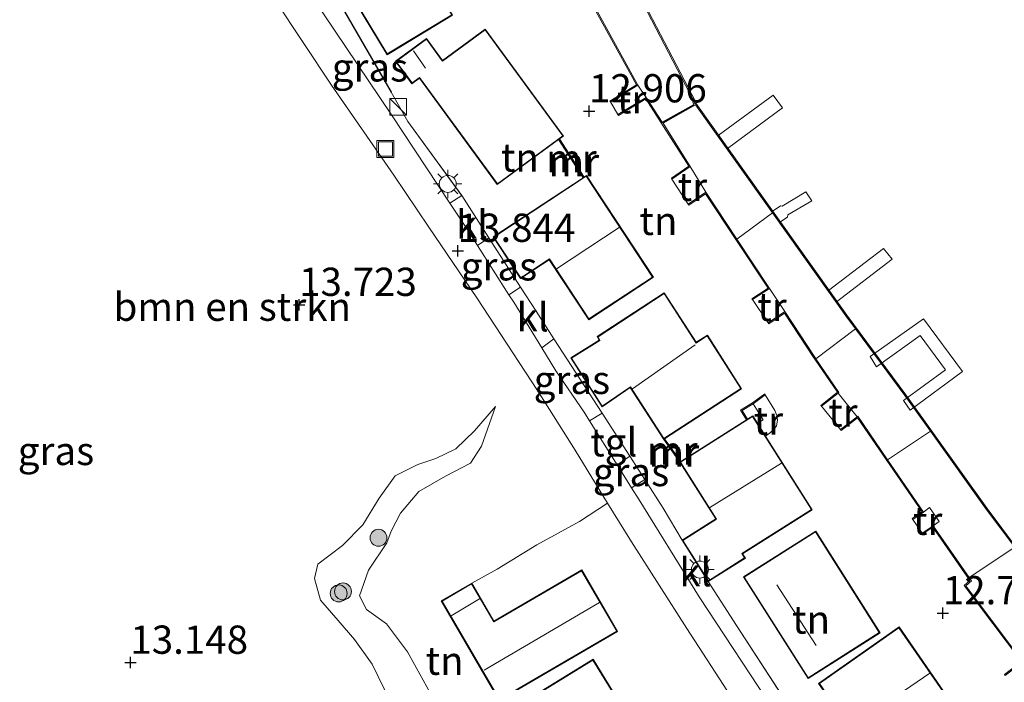
# Model space of a CAD drawing. Units: metres. Extents: x 199990 to 207367, y 393748 to 400003.
# Drawn here: x 200270 to 200357, y 397236 to 397295 of the extents above; entities that cross this region are included whole.
import ezdxf
from ezdxf.enums import TextEntityAlignment as Align

# ---------------------------------------------------------------- set-up
doc = ezdxf.new("R2010")
doc.units = ezdxf.units.M
doc.linetypes.add('IE-TERREINAFSCHEIDING', pattern=[10, 8, -2])
doc.layers.get('0').update_dxf_attribs({"lineweight": 25})
for name, color, linetype, lineweight in [('B-ME-AL-OVERIG-GV-B7', 7, 'BV-GELEIDERAIL', 18), ('B-ME-GR-BOMENSTRUIKEN-GV-B6', 93, 'Continuous', 18), ('B-ME-GR-BOOM-S-B1', 93, 'Continuous', 18), ('B-ME-GW-KRUINLIJN-L-B1', 93, 'Continuous', 18), ('B-ME-GW-TEENLIJN-L-B1', 93, 'Continuous', 18), ('B-ME-IE-GRASLAND-GV-B6', 93, 'Continuous', 18), ('B-ME-IE-GRONDWERKLIJN-GROND_INGERICHT-GV-B6', 253, 'Continuous', 18), ('B-ME-IE-INRICHTINGSELEMENT-S-B1', 253, 'Continuous', 18), ('B-ME-IE-MEUBILAIR_WEGMEUBILAIR-LICHTMAST-S-B1', 8, 'Continuous', 18), ('B-ME-IE-TERREINAFSCHEIDING-DOORGANG-L-B1', 8, 'IE-TERREINAFSCHEIDING-KUNSTMATIG-OPEN', 18), ('B-ME-IE-TERREINAFSCHEIDING-RASTERHEKWERK-L-B1', 8, 'IE-TERREINAFSCHEIDING', 18), ('B-ME-KG-KADASTRAAL-DAKRAND-L-B1', 13, 'Continuous', 18), ('B-ME-KG-KADASTRAAL-NOKLIJN-L-B1', 13, 'Continuous', 18), ('B-ME-MW-MUUR-GV-B6', 8, 'IE-TERREINAFSCHEIDING-KUNSTMATIG', 18), ('B-ME-MW-MUUR-L-B1', 8, 'IE-TERREINAFSCHEIDING-KUNSTMATIG', 18), ('B-ME-OB-WATERLIJN-L-B1', 133, 'OB-WATERLIJN', 18), ('B-ME-OG-BEBOUWING-GV-B6', 173, 'Continuous', 18), ('B-ME-OG-WATER-GV-B6', 153, 'Continuous', 18), ('B-ME-VH-VERH_SOORT-BETON-OVERIG-GV-B6', 8, 'IE-TERREINAFSCHEIDING-NATUURLIJK-HOUTWAL', 18), ('B-ME-VH-VERH_SOORT-BITUMEN-GV-B6', 8, 'IE-TERREINAFSCHEIDING-NATUURLIJK-HOUTWAL', 18), ('B-ME-VH-VERH_SOORT-KLINKERS-GV-B6', 8, 'IE-TERREINAFSCHEIDING-NATUURLIJK-HOUTWAL', 18), ('B-ME-VH-VERH_SOORT-TEGELS-GV-B6', 8, 'Continuous', 18)]:
    doc.layers.add(name, color=color, linetype=linetype, lineweight=lineweight)
doc.layers.add('B-ME-GW-HOOGTEPUNT-S-B1', color=10, linetype='Continuous')
doc.layers.add('B-ME-IE-TERREINAFSCHEIDING-HAAGRASTER-L-B1', color=10, linetype='Continuous')
doc.styles.add('NLCS-ISO', font='NLCS-ISO.TTF')
doc.linetypes.add('BV-GELEIDERAIL', pattern='A,10,-3,[108,NLCS.SHX,S=1,R=0,X=0,Y=0],-3', length=16)
doc.linetypes.add('IE-TERREINAFSCHEIDING-KUNSTMATIG', pattern='A,4,[82,NLCS.SHX,S=0.75,R=90,X=0,Y=0],4,-2', length=10)
doc.linetypes.add('IE-TERREINAFSCHEIDING-KUNSTMATIG-OPEN', pattern='A,7,-1.5,[67,NLCS.SHX,S=0.75,R=0,X=0,Y=0],-1.5', length=10)
doc.linetypes.add('IE-TERREINAFSCHEIDING-NATUURLIJK-HOUTWAL', pattern='A,7,-1.5,[67,NLCS.SHX,S=0.75,R=45,X=0,Y=0],-1.5,7,-1.5,[70,NLCS.SHX,S=0.75,R=0,X=0,Y=0],-1.5', length=20)
doc.linetypes.add('OB-WATERLIJN', pattern='A,10,[32,NLCS.SHX,S=2,R=0,X=0,Y=0],-12', length=22)

# ---------------------------------------------------------------- blocks, each defined once
blk = doc.blocks.new('hoogtepunt')
for p, q in [((-0.5, 0), (0.5, 0)), ((0, 0.5), (0, -0.5))]:
    blk.add_line(p, q)
blk = doc.blocks.new('boom')
h = blk.add_hatch(color=256)
edge = h.paths.add_edge_path()
edge.add_arc((0, 0), 0.75, 0, 360)
blk.add_circle((0, 0), 0.75)
blk = doc.blocks.new('kast')
blk.add_line((-0.75, -0.75), (0.75, 0.75))
blk.add_lwpolyline([(-0.75, 0.75), (0.75, 0.75), (0.75, -0.75), (-0.75, -0.75)], close=True)
blk = doc.blocks.new('lantaarnpaal')
for p, q in [((-0.884, 0.884), (-0.53, 0.53)), ((0, 0.75), (0, 1.25)), ((0.53, 0.53), (0.884, 0.884)), ((-0.75, 0), (-1.25, 0)), ((0.75, 0), (1.25, 0)), ((-0.53, -0.53), (-0.884, -0.884)), ((0, -0.75), (0, -1.25)), ((0.53, -0.53), (0.884, -0.884))]:
    blk.add_line(p, q)
blk.add_circle((0, 0), 0.75)
blk = doc.blocks.new('put')
for p, q in [((0.75, 0.75), (-0.75, 0.75)), ((-0.75, 0.75), (-0.75, -0.75)), ((0.75, -0.75), (0.75, 0.75)), ((-0.75, -0.75), (0.75, -0.75))]:
    blk.add_line(p, q)
blk.add_lwpolyline([(-0.625, 0.625), (0.625, 0.625), (0.625, -0.625), (-0.625, -0.625)], close=True)

msp = doc.modelspace()

# ---------------------------------------------------------------- linework, layer by layer
at = {"layer": 'B-ME-AL-OVERIG-GV-B7'}
for points in [[(200331.609, 397284.604, 11.175), (200336.461, 397288.183, 11.108), (200337.293, 397287.05, 11.124), (200332.421, 397283.46, 11.165), (200331.609, 397284.604, 11.175)], [(200336.387, 397277.876, 11.127), (200337.115, 397278.38, 11.108), (200337.273, 397278.351, 11.112), (200339.356, 397279.611, 11.124), (200339.897, 397278.831, 11.135), (200337.761, 397277.581, 11.12), (200337.754, 397277.391, 11.127), (200337.059, 397276.933, 11.133), (200336.387, 397277.876, 11.127)], [(200341.363, 397270.893, 11.202), (200346.23, 397274.602, 11.089), (200347.016, 397273.669, 11.105), (200342.077, 397269.891, 11.169), (200341.363, 397270.893, 11.202)], [(200345.055, 397265.038, 11.332), (200349.77, 397268.391, 11.177), (200353.238, 397263.736, 11.188), (200348.604, 397260.292, 11.329), (200347.999, 397261.166, 11.336), (200351.708, 397263.877, 11.218), (200349.473, 397266.9, 11.211), (200345.617, 397264.134, 11.302), (200345.055, 397265.038, 11.332)]]:
    msp.add_polyline3d(points, dxfattribs=at)
at = {"layer": 'B-ME-GR-BOMENSTRUIKEN-GV-B6'}
for points in [[(200292.371, 397296.63, 13.659), (200297.389, 397289.061, 13.72), (200302.909, 397281.101, 13.8), (200306.007, 397276.5, 13.819), (200310.252, 397270.244, 13.891), (200315.619, 397262.039, 13.952), (200318.95, 397256.768, 13.899), (200321.824, 397252.084, 14.031)], [(200305.976, 397235.556, 14.286), (200304.111, 397238.909, 14.157), (200302.252, 397241.391, 14.203), (200300.498, 397242.659, 14.29), (200299.878, 397243.885, 14.335), (200300.665, 397246.133, 14.297), (200302.299, 397248.553, 14.12), (200302.678, 397249.598, 14.123), (200303.509, 397251.186, 14.142), (200305.13, 397253.093, 14.18), (200307.496, 397254.457, 14.135), (200309.687, 397255.609, 14.12), (200310.666, 397257.116, 14.086), (200311.902, 397260.64, 14.018), (200310.044, 397258.477, 13.897), (200308.396, 397256.874, 13.784), (200306.639, 397256.024, 13.716), (200305.023, 397255.502, 13.674), (200303.018, 397254.48, 13.64), (200301.629, 397252.504, 13.81), (200300.172, 397250.16, 13.897), (200298.371, 397248.313, 13.806), (200296.199, 397246.669, 13.644), (200295.887, 397245.395, 13.7), (200296.436, 397243.475, 13.735), (200297.989, 397241.7, 13.731), (200299.446, 397239.997, 13.655), (200301.007, 397237.813, 13.504), (200302.054, 397235.64, 13.266)], [(200321.824, 397252.084, 14.031), (200319.348, 397250.461, 14.094), (200315.553, 397248.381, 14.675), (200312.043, 397246.223, 14.728), (200309.802, 397244.994, 14.529), (200307.106, 397243.421, 14.529), (200312.24, 397234.621, 14.491)]]:
    msp.add_polyline3d(points, dxfattribs=at)
at = {"layer": 'B-ME-GW-KRUINLIJN-L-B1'}
msp.add_polyline3d([(200307.417, 397233.013, 14.346), (200305.976, 397235.556, 14.286), (200304.111, 397238.909, 14.157), (200302.252, 397241.391, 14.203), (200300.498, 397242.659, 14.29), (200299.878, 397243.885, 14.335), (200300.665, 397246.133, 14.297), (200302.299, 397248.553, 14.12), (200302.678, 397249.598, 14.123), (200303.509, 397251.186, 14.142), (200305.13, 397253.093, 14.18), (200307.496, 397254.457, 14.135), (200309.687, 397255.609, 14.12), (200310.666, 397257.116, 14.086), (200311.902, 397260.64, 14.018)], dxfattribs=at)
at = {"layer": 'B-ME-GW-TEENLIJN-L-B1'}
msp.add_polyline3d([(200311.902, 397260.64, 14.018), (200310.044, 397258.477, 13.897), (200308.396, 397256.874, 13.784), (200306.639, 397256.024, 13.716), (200305.023, 397255.502, 13.674), (200303.018, 397254.48, 13.64), (200301.629, 397252.504, 13.81), (200300.172, 397250.16, 13.897), (200298.371, 397248.313, 13.806), (200296.199, 397246.669, 13.644), (200295.887, 397245.395, 13.7), (200296.436, 397243.475, 13.735), (200297.989, 397241.7, 13.731), (200299.446, 397239.997, 13.655), (200301.007, 397237.813, 13.504), (200302.054, 397235.64, 13.266), (200303.29, 397231.668, 13.3), (200305.373, 397225.017, 13.568), (200307.807, 397218.057, 13.7), (200309.672, 397214.178, 13.75), (200310.925, 397211.571, 13.784), (200312.904, 397208.104, 13.814)], dxfattribs=at)
at = {"layer": 'B-ME-IE-GRASLAND-GV-B6'}
for points in [[(200302.674, 397288.434, 13.763), (200304.165, 397285.843, 13.791), (200308.917, 397279.296, 13.729), (200307.865, 397278.626, 13.77), (200302.705, 397286.434, 13.693), (200292.681, 397301.344, 13.685), (200294.438, 397302.634, 13.655), (200295.847, 397300.297, 13.637), (200302.674, 397288.434, 13.763)], [(200314.126, 397271.188, 13.814), (200313.09, 397270.512, 13.849), (200310.301, 397274.886, 13.8), (200311.331, 397275.543, 13.749), (200314.126, 397271.188, 13.814)], [(200321.34, 397260.04, 13.861), (200320.231, 397259.354, 13.895), (200319.752, 397260.117, 13.918), (200317.251, 397263.791, 13.918), (200315.993, 397265.829, 13.864), (200317.082, 397266.607, 13.805), (200321.34, 397260.04, 13.861)], [(200325.117, 397254.168, 14.021), (200323.951, 397253.43, 14.044), (200322.674, 397255.464, 14.002), (200323.799, 397256.221, 13.976), (200325.117, 397254.168, 14.021)]]:
    msp.add_polyline3d(points, dxfattribs=at)
at = {"layer": 'B-ME-IE-GRONDWERKLIJN-GROND_INGERICHT-GV-B6'}
for points in [[(200302.313, 397291.752, 13.733), (200302.611, 397291.933, 13.733), (200308.108, 397295.26, 12.84), (200306.02, 397298.718, 12.946), (200306.429, 397298.959, 12.977), (200302.374, 397305.621, 12.984), (200296.206, 397301.873, 13.564), (200302.313, 397291.752, 13.733)], [(200337.729, 397234.304, 14.243), (200333.244, 397241.24, 14.188), (200330.731, 397245.132, 14.128), (200334.017, 397247.21, 14.132), (200333.769, 397247.601, 14.128), (200339.926, 397251.495, 12.794), (200335.804, 397258.014, 12.869), (200336.223, 397258.318, 12.837), (200336.575, 397258.608, 12.805), (200336.769, 397258.927, 12.793), (200336.844, 397259.417, 12.789), (200336.795, 397259.821, 12.778), (200336.634, 397260.286, 12.771), (200335.775, 397261.666, 12.797), (200335.722, 397261.751, 12.811), (200334.648, 397260.959, 13.05), (200333.594, 397260.303, 13.073), (200334.112, 397259.445, 13.342), (200328.296, 397255.767, 13.995), (200326.87, 397257.769, 13.908), (200333.677, 397262.203, 13.083), (200330.655, 397266.94, 13.085), (200329.671, 397266.307, 13.068), (200326.834, 397270.688, 12.973), (200320.912, 397266.817, 13.628), (200321.079, 397266.489, 13.68), (200318.566, 397264.919, 13.625), (200321.33, 397260.597, 13.957), (200323.835, 397262.308, 13.957), (200326.786, 397257.714, 13.908), (200328.212, 397255.713, 13.946), (200331.394, 397250.681, 13.919), (200328.414, 397248.796, 13.931), (200326.751, 397251.624, 14.035), (200325.117, 397254.168, 14.021), (200323.799, 397256.221, 13.976), (200321.34, 397260.04, 13.861), (200317.082, 397266.607, 13.805), (200315.493, 397269.058, 13.834), (200314.126, 397271.188, 13.814), (200311.331, 397275.543, 13.749), (200308.917, 397279.296, 13.729), (200304.165, 397285.843, 13.791), (200302.674, 397288.434, 13.763), (200295.847, 397300.297, 13.637)], [(200318.287, 397300.166, 12.855), (200324.368, 397289.103, 12.882), (200322.022, 397287.656, 12.931), (200322.075, 397287.571, 12.913), (200322.726, 397286.47, 12.905), (200322.778, 397286.384, 12.896), (200325.201, 397287.843, 12.821), (200329.007, 397281.902, 12.767), (200327.466, 397280.833, 12.805), (200327.52, 397280.749, 12.799), (200328.956, 397278.524, 12.797), (200329.011, 397278.438, 12.794), (200330.487, 397279.453, 12.794), (200336.019, 397271.089, 12.794), (200334.592, 397270.163, 12.794), (200334.648, 397270.08, 12.794), (200336.022, 397268.026, 12.794), (200336.078, 397267.942, 12.794), (200337.474, 397268.889, 12.794), (200340.073, 397264.932, 12.812), (200340.151, 397264.828, 12.701), (200342.163, 397261.896, 12.701), (200340.693, 397260.725, 12.701), (200340.756, 397260.647, 12.693), (200342.422, 397258.59, 12.686), (200342.485, 397258.512, 12.671), (200343.929, 397259.616, 12.671), (200349.642, 397251.295, 12.671), (200348.76, 397250.719, 12.671), (200348.818, 397250.637, 12.671), (200349.67, 397249.426, 12.671), (200349.727, 397249.344, 12.671), (200350.601, 397249.936, 12.671), (200353.885, 397245.226, 12.668), (200353.378, 397244.777, 12.668), (200358.432, 397238.049, 12.668)], [(200317.489, 397284.238, 13.682), (200319.659, 397280.871, 13.682), (200311.694, 397275.633, 13.635), (200314.121, 397271.941, 13.487), (200316.665, 397273.614, 13.699), (200320.155, 397268.306, 13.662), (200325.872, 397272.066, 13.089), (200319.954, 397281.065, 13.089), (200319.743, 397280.926, 13.081), (200317.57, 397284.297, 12.938), (200317.924, 397284.556, 12.864), (200310.995, 397294.016, 12.864), (200307.22, 397291.254, 13.733), (200305.817, 397293.192, 13.668), (200303.061, 397291.176, 13.722), (200304.515, 397289.191, 13.646), (200305.172, 397289.672, 13.625), (200312.063, 397280.263, 13.693), (200317.489, 397284.238, 13.682)], [(200302.054, 397235.64, 13.266), (200301.007, 397237.813, 13.504), (200299.446, 397239.997, 13.655), (200297.989, 397241.7, 13.731), (200296.436, 397243.475, 13.735), (200295.887, 397245.395, 13.7), (200296.199, 397246.669, 13.644), (200298.371, 397248.313, 13.806), (200300.172, 397250.16, 13.897), (200301.629, 397252.504, 13.81), (200303.018, 397254.48, 13.64), (200305.023, 397255.502, 13.674), (200306.639, 397256.024, 13.716), (200308.396, 397256.874, 13.784), (200310.044, 397258.477, 13.897), (200311.902, 397260.64, 14.018), (200310.666, 397257.116, 14.086), (200309.687, 397255.609, 14.12), (200307.496, 397254.457, 14.135), (200305.13, 397253.093, 14.18), (200303.509, 397251.186, 14.142), (200302.678, 397249.598, 14.123), (200302.299, 397248.553, 14.12), (200300.665, 397246.133, 14.297), (200299.878, 397243.885, 14.335), (200300.498, 397242.659, 14.29), (200302.252, 397241.391, 14.203), (200304.111, 397238.909, 14.157), (200305.976, 397235.556, 14.286)], [(200335.091, 397259.14, 13.384), (200334.674, 397259.8, 13.384), (200334.197, 397259.498, 13.42), (200333.731, 397260.27, 13.42), (200334.704, 397260.876, 13.384), (200335.577, 397259.451, 13.384), (200335.091, 397259.14, 13.384)], [(200312.24, 397234.621, 14.491), (200322.71, 397240.729, 14.529), (200319.54, 397246.164, 14.529), (200311.765, 397241.628, 14.529), (200309.802, 397244.994, 14.529), (200312.043, 397246.223, 14.728), (200315.553, 397248.381, 14.675), (200319.348, 397250.461, 14.094), (200321.824, 397252.084, 14.031), (200323.925, 397248.66, 14.031), (200328.84, 397240.973, 14.115), (200333.47, 397233.829, 14.259)], [(200339.563, 397236.56, 14.24), (200345.928, 397240.6, 12.991), (200340.245, 397249.604, 13.015), (200333.845, 397245.541, 14.144), (200339.563, 397236.56, 14.24)], [(200345.97, 397228.23, 14.29), (200353.117, 397233.165, 12.862), (200347.614, 397241.122, 12.899), (200340.492, 397236.118, 14.29), (200345.97, 397228.23, 14.29)], [(200322.359, 397235.311, 14.587), (200320.544, 397238.257, 14.523), (200312.889, 397233.541, 15.513)]]:
    msp.add_polyline3d(points, dxfattribs=at)
at = {"layer": 'B-ME-IE-TERREINAFSCHEIDING-DOORGANG-L-B1'}
for p, q in [((200308.917, 397279.296, 13.729), (200311.331, 397275.543, 13.749)), ((200321.34, 397260.04, 13.861), (200323.799, 397256.221, 13.976)), ((200330.731, 397245.132, 14.128), (200333.244, 397241.24, 14.188))]:
    msp.add_line(p, q, dxfattribs=at)
at = {"layer": 'B-ME-IE-TERREINAFSCHEIDING-HAAGRASTER-L-B1'}
msp.add_polyline3d([(200294.438, 397302.634, 13.655), (200295.847, 397300.297, 13.637), (200302.674, 397288.434, 13.763)], dxfattribs=at)
at = {"layer": 'B-ME-IE-TERREINAFSCHEIDING-RASTERHEKWERK-L-B1'}
for p, q in [((200326.682, 397285.728, 11.65), (200329.481, 397287.31, 11.577)), ((200336.409, 397277.759, 11.2), (200333.257, 397275.446, 11.342)), ((200343.751, 397267.501, 11.25), (200340.251, 397264.85, 11.436)), ((200350.383, 397258.442, 11.283), (200346.598, 397255.905, 11.345)), ((200357.844, 397248.176, 11.302), (200353.811, 397245.508, 11.343))]:
    msp.add_line(p, q, dxfattribs=at)
for points in [[(200302.674, 397288.434, 13.763), (200304.165, 397285.843, 13.791), (200308.917, 397279.296, 13.729)], [(200311.331, 397275.543, 13.749), (200314.126, 397271.188, 13.814), (200315.493, 397269.058, 13.834), (200317.082, 397266.607, 13.805), (200321.34, 397260.04, 13.861)], [(200323.799, 397256.221, 13.976), (200325.117, 397254.168, 14.021), (200326.751, 397251.624, 14.035), (200328.414, 397248.796, 13.931)], [(200319.348, 397250.461, 14.094), (200315.553, 397248.381, 14.675), (200312.043, 397246.223, 14.728), (200309.802, 397244.994, 14.529)], [(200333.244, 397241.24, 14.188), (200337.729, 397234.304, 14.243), (200338.034, 397233.819, 14.191), (200342.555, 397227.317, 14.324)]]:
    msp.add_polyline3d(points, dxfattribs=at)
at = {"layer": 'B-ME-KG-KADASTRAAL-DAKRAND-L-B1'}
for points in [[(200302.33, 397291.821, 17.572), (200296.275, 397301.856, 17.572), (200302.357, 397305.552, 17.572), (200306.36, 397298.976, 17.572), (200305.951, 397298.735, 17.572), (200308.039, 397295.277, 17.572), (200302.33, 397291.821, 17.572)], [(200310.984, 397293.946, 17.932), (200317.854, 397284.567, 17.739), (200312.074, 397280.333, 17.761), (200305.183, 397289.742, 17.761), (200305.142, 397289.712, 15.751), (200304.526, 397289.261, 15.751), (200303.131, 397291.165, 15.793), (200305.806, 397293.122, 15.812), (200307.18, 397291.225, 15.812), (200307.209, 397291.184, 17.853), (200310.984, 397293.946, 17.932)], [(200319.94, 397280.996, 17.56), (200325.803, 397272.08, 17.53), (200320.17, 397268.376, 17.575), (200316.679, 397273.683, 17.575), (200314.136, 397272.01, 17.575), (200311.763, 397275.618, 17.575), (200319.94, 397280.996, 17.56)], [(200326.801, 397257.783, 17.593), (200323.849, 397262.378, 17.758), (200321.344, 397260.667, 17.902), (200318.635, 397264.903, 17.65), (200321.144, 397266.471, 17.548), (200320.977, 397266.8, 17.51), (200326.819, 397270.619, 17.504), (200329.656, 397266.238, 17.767), (200330.64, 397266.871, 17.639), (200333.608, 397262.218, 17.389), (200326.801, 397257.783, 17.593)], [(200334.658, 397259.731, 17.449), (200339.857, 397251.511, 17.384), (200333.7, 397247.617, 17.43), (200333.948, 397247.226, 17.426), (200330.746, 397245.201, 17.441), (200328.483, 397248.78, 17.638), (200331.463, 397250.665, 17.687), (200328.281, 397255.698, 17.433), (200334.658, 397259.731, 17.449)], [(200339.578, 397236.629, 17.455), (200333.914, 397245.526, 17.455), (200340.229, 397249.535, 17.455), (200345.859, 397240.615, 17.455), (200339.578, 397236.629, 17.455)], [(200322.642, 397240.747, 17.772), (200312.258, 397234.689, 17.863), (200307.175, 397243.403, 17.601), (200309.784, 397244.925, 17.624), (200311.747, 397241.56, 17.658), (200319.522, 397246.095, 17.658), (200322.642, 397240.747, 17.772)], [(200345.983, 397228.299, 17.35), (200340.561, 397236.106, 17.35), (200347.602, 397241.052, 17.229), (200353.047, 397233.178, 17.233), (200345.983, 397228.299, 17.35)], [(200312.862, 397233.466, 17.466), (200320.528, 397238.188, 17.133), (200322.29, 397235.328, 17.269), (200314.624, 397230.605, 17.485), (200312.862, 397233.466, 17.466)]]:
    msp.add_polyline3d(points, dxfattribs=at)
at = {"layer": 'B-ME-KG-KADASTRAAL-NOKLIJN-L-B1'}
for p, q in [((200305.727, 397290.565, 16.096), (200304.638, 397292.105, 16.084)), ((200322.85, 397276.479, 17.863), (200317.317, 397272.805, 17.867)), ((200329.564, 397266.091, 17.816), (200324.021, 397262.203, 17.783)), ((200337.2, 397255.619, 17.684), (200330.877, 397251.687, 17.732)), ((200336.799, 397244.834, 17.907), (200340.291, 397239.465, 17.963)), ((200310.496, 397243.605, 17.755), (200307.985, 397242.114, 17.768)), ((200321.103, 397243.286, 18.073), (200310.897, 397237.285, 18.124)), ((200350.326, 397237.025, 17.505), (200343.306, 397232.241, 17.629))]:
    msp.add_line(p, q, dxfattribs=at)
at = {"layer": 'B-ME-MW-MUUR-GV-B6'}
for points in [[(200357.844, 397248.176, 11.302), (200355.333, 397251.532, 11.249), (200350.383, 397258.442, 11.283), (200348.117, 397261.605, 11.298), (200343.751, 397267.501, 11.25), (200342.898, 397268.653, 11.271), (200336.409, 397277.759, 11.2), (200335.672, 397278.793, 11.184), (200329.615, 397287.327, 11.234), (200326.732, 397285.697, 11.37), (200329.143, 397281.875, 11.37), (200327.52, 397280.749, 12.799), (200327.466, 397280.833, 12.805), (200329.007, 397281.902, 12.767), (200325.201, 397287.843, 12.821), (200322.778, 397286.384, 12.896), (200322.726, 397286.47, 12.905), (200325.233, 397287.979, 11.604), (200326.657, 397285.772, 11.65), (200329.445, 397287.347, 11.576), (200329.375, 397287.555, 11.587), (200329.48, 397287.595, 11.587), (200321.92, 397302.132, 11.63)], [(200321.961, 397302.27, 10.9), (200329.621, 397287.542, 10.9), (200329.511, 397287.5, 10.9), (200329.555, 397287.408, 10.9), (200329.644, 397287.458, 10.9), (200335.753, 397278.851, 10.9), (200342.979, 397268.712, 10.9), (200348.198, 397261.664, 10.9), (200355.414, 397251.591, 10.9), (200360.521, 397244.764, 10.9)], [(200318.416, 397300.14, 11.669), (200324.501, 397289.068, 11.615), (200322.075, 397287.571, 12.913), (200322.022, 397287.656, 12.931), (200324.368, 397289.103, 12.882), (200318.287, 397300.166, 12.855)], [(200319.743, 397280.926, 13.081), (200319.659, 397280.871, 13.682), (200317.489, 397284.238, 13.682), (200317.57, 397284.297, 12.938), (200319.743, 397280.926, 13.081)], [(200333.257, 397275.446, 11.342), (200336.158, 397271.06, 11.314), (200334.648, 397270.08, 12.794), (200334.592, 397270.163, 12.794), (200336.019, 397271.089, 12.794), (200330.487, 397279.453, 12.794), (200329.011, 397278.438, 12.794), (200328.956, 397278.524, 12.797), (200330.514, 397279.593, 11.368), (200333.257, 397275.446, 11.342)], [(200340.157, 397264.987, 11.394), (200340.251, 397264.85, 11.436), (200342.298, 397261.876, 11.375), (200342.219, 397261.813, 11.375), (200340.756, 397260.647, 12.693), (200340.693, 397260.725, 12.701), (200342.163, 397261.896, 12.701), (200340.151, 397264.828, 12.701), (200340.073, 397264.932, 12.812), (200337.474, 397268.889, 12.794), (200336.078, 397267.942, 12.794), (200336.022, 397268.026, 12.794), (200337.502, 397269.029, 11.344), (200340.157, 397264.987, 11.394)], [(200335.775, 397261.666, 12.797), (200334.704, 397260.876, 13.384), (200333.731, 397260.27, 13.42), (200334.197, 397259.498, 13.42), (200334.112, 397259.445, 13.342), (200333.594, 397260.303, 13.073), (200334.648, 397260.959, 13.05), (200335.722, 397261.751, 12.811), (200335.775, 397261.666, 12.797)], [(200346.598, 397255.905, 11.345), (200349.782, 397251.267, 11.354), (200348.818, 397250.637, 12.671), (200348.76, 397250.719, 12.671), (200349.642, 397251.295, 12.671), (200343.929, 397259.616, 12.671), (200342.485, 397258.512, 12.671), (200342.422, 397258.59, 12.686), (200343.903, 397259.721, 11.375), (200343.952, 397259.759, 11.375), (200346.598, 397255.905, 11.345)], [(200328.296, 397255.767, 13.995), (200328.212, 397255.713, 13.946), (200326.786, 397257.714, 13.908), (200326.87, 397257.769, 13.908), (200328.296, 397255.767, 13.995)], [(200353.811, 397245.508, 11.343), (200354.018, 397245.21, 11.406), (200353.513, 397244.763, 11.429), (200358.572, 397238.03, 11.363), (200356.991, 397236.829, 12.582), (200356.93, 397236.908, 12.668), (200358.432, 397238.049, 12.668), (200353.378, 397244.777, 12.668), (200353.885, 397245.226, 12.668), (200350.601, 397249.936, 12.671), (200349.727, 397249.344, 12.671), (200349.67, 397249.426, 12.671), (200350.627, 397250.074, 11.354), (200353.811, 397245.508, 11.343)]]:
    msp.add_polyline3d(points, dxfattribs=at)
at = {"layer": 'B-ME-MW-MUUR-L-B1'}
for p, q in [((200319.674, 397280.941, 13.682), (200317.557, 397284.225, 13.682)), ((200326.857, 397257.701, 13.91), (200328.223, 397255.783, 13.993))]:
    msp.add_line(p, q, dxfattribs=at)
at = {"layer": 'B-ME-OB-WATERLIJN-L-B1'}
msp.add_polyline3d([(200360.521, 397244.764, 10.9), (200355.414, 397251.591, 10.9), (200348.198, 397261.664, 10.9), (200342.979, 397268.712, 10.9), (200335.753, 397278.851, 10.9), (200329.644, 397287.458, 10.9), (200329.555, 397287.408, 10.9), (200329.511, 397287.5, 10.9), (200329.621, 397287.542, 10.9), (200321.961, 397302.27, 10.9)], dxfattribs=at)
at = {"layer": 'B-ME-OG-BEBOUWING-GV-B6'}
for points in [[(200325.233, 397287.979, 11.604), (200322.726, 397286.47, 12.905), (200322.075, 397287.571, 12.913), (200324.501, 397289.068, 11.615), (200325.233, 397287.979, 11.604)], [(200330.514, 397279.593, 11.368), (200328.956, 397278.524, 12.797), (200327.52, 397280.749, 12.799), (200329.143, 397281.875, 11.37), (200330.514, 397279.593, 11.368)], [(200337.502, 397269.029, 11.344), (200336.022, 397268.026, 12.794), (200334.648, 397270.08, 12.794), (200336.158, 397271.06, 11.314), (200337.502, 397269.029, 11.344)], [(200335.804, 397258.014, 12.869), (200335.091, 397259.14, 13.384), (200335.577, 397259.451, 13.384), (200334.704, 397260.876, 13.384), (200335.775, 397261.666, 12.797), (200336.634, 397260.286, 12.771), (200336.795, 397259.821, 12.778), (200336.844, 397259.417, 12.789), (200336.769, 397258.927, 12.793), (200336.575, 397258.608, 12.805), (200336.223, 397258.318, 12.837), (200335.804, 397258.014, 12.869)], [(200343.903, 397259.721, 11.375), (200342.422, 397258.59, 12.686), (200340.756, 397260.647, 12.693), (200342.219, 397261.813, 11.375), (200343.903, 397259.721, 11.375)], [(200350.627, 397250.074, 11.354), (200349.67, 397249.426, 12.671), (200348.818, 397250.637, 12.671), (200349.782, 397251.267, 11.354), (200350.318, 397251.679, 11.354), (200351.16, 397250.441, 11.354), (200350.627, 397250.074, 11.354)]]:
    msp.add_polyline3d(points, dxfattribs=at)
at = {"layer": 'B-ME-OG-WATER-GV-B6'}
msp.add_polyline3d([(200360.521, 397244.764, 10.9), (200355.414, 397251.591, 10.9), (200348.198, 397261.664, 10.9), (200342.979, 397268.712, 10.9), (200335.753, 397278.851, 10.9), (200329.644, 397287.458, 10.9), (200329.555, 397287.408, 10.9), (200329.511, 397287.5, 10.9), (200329.621, 397287.542, 10.9), (200321.961, 397302.27, 10.9)], dxfattribs=at)
at = {"layer": 'B-ME-VH-VERH_SOORT-BETON-OVERIG-GV-B6'}
for points in [[(200326.657, 397285.772, 11.65), (200325.233, 397287.979, 11.604), (200324.501, 397289.068, 11.615), (200318.416, 397300.14, 11.669), (200321.92, 397302.132, 11.63), (200329.48, 397287.595, 11.587), (200329.375, 397287.555, 11.587), (200329.445, 397287.347, 11.576), (200326.657, 397285.772, 11.65)], [(200336.409, 397277.759, 11.2), (200333.257, 397275.446, 11.342), (200330.514, 397279.593, 11.368), (200329.143, 397281.875, 11.37), (200326.732, 397285.697, 11.37), (200329.615, 397287.327, 11.234), (200335.672, 397278.793, 11.184), (200336.409, 397277.759, 11.2)], [(200343.751, 397267.501, 11.25), (200340.251, 397264.85, 11.436), (200340.157, 397264.987, 11.394), (200337.502, 397269.029, 11.344), (200336.158, 397271.06, 11.314), (200333.257, 397275.446, 11.342), (200336.409, 397277.759, 11.2), (200342.898, 397268.653, 11.271), (200343.751, 397267.501, 11.25)], [(200350.383, 397258.442, 11.283), (200346.598, 397255.905, 11.345), (200343.952, 397259.759, 11.375), (200343.903, 397259.721, 11.375), (200342.219, 397261.813, 11.375), (200342.298, 397261.876, 11.375), (200340.251, 397264.85, 11.436), (200343.751, 397267.501, 11.25), (200348.117, 397261.605, 11.298), (200350.383, 397258.442, 11.283)], [(200357.844, 397248.176, 11.302), (200353.811, 397245.508, 11.343), (200350.627, 397250.074, 11.354), (200351.16, 397250.441, 11.354), (200350.318, 397251.679, 11.354), (200349.782, 397251.267, 11.354), (200346.598, 397255.905, 11.345), (200350.383, 397258.442, 11.283), (200355.333, 397251.532, 11.249), (200357.844, 397248.176, 11.302)], [(200363.811, 397240.167, 11.231), (200359.355, 397236.991, 11.355), (200358.572, 397238.03, 11.363), (200353.513, 397244.763, 11.429), (200354.018, 397245.21, 11.406), (200353.811, 397245.508, 11.343), (200357.844, 397248.176, 11.302), (200360.383, 397244.782, 11.23), (200359.429, 397244.028, 11.271), (200359.948, 397243.28, 11.275), (200360.904, 397243.897, 11.256), (200363.811, 397240.167, 11.231)]]:
    msp.add_polyline3d(points, dxfattribs=at)
at = {"layer": 'B-ME-VH-VERH_SOORT-BITUMEN-GV-B6'}
for points in [[(200292.681, 397301.344, 13.685), (200302.705, 397286.434, 13.693), (200307.865, 397278.626, 13.77), (200309.284, 397276.48, 13.8), (200310.301, 397274.886, 13.8), (200313.09, 397270.512, 13.849), (200313.515, 397269.845, 13.918), (200315.993, 397265.829, 13.864), (200317.251, 397263.791, 13.918), (200319.752, 397260.117, 13.918), (200320.231, 397259.354, 13.895), (200322.674, 397255.464, 14.002), (200323.951, 397253.43, 14.044), (200324.626, 397252.355, 13.974), (200329.548, 397244.391, 14.025), (200329.926, 397243.78, 14.077), (200336.684, 397233.52, 14.245)], [(200384.167, 397160.599, 14.176), (200377.678, 397169.172, 14.168), (200370.562, 397177.967, 14.278), (200365.432, 397184.765, 14.252), (200359.371, 397194.106, 14.286), (200353.167, 397203.698, 14.319), (200352.972, 397204, 14.32), (200345.698, 397214.849, 14.278), (200339.181, 397225.446, 14.271), (200333.47, 397233.829, 14.259), (200328.84, 397240.973, 14.115), (200323.925, 397248.66, 14.031), (200321.824, 397252.084, 14.031), (200318.95, 397256.768, 13.899), (200315.619, 397262.039, 13.952), (200310.252, 397270.244, 13.891), (200306.007, 397276.5, 13.819), (200302.909, 397281.101, 13.8), (200297.389, 397289.061, 13.72), (200292.371, 397296.63, 13.659)]]:
    msp.add_polyline3d(points, dxfattribs=at)
at = {"layer": 'B-ME-VH-VERH_SOORT-KLINKERS-GV-B6'}
for points in [[(200311.331, 397275.543, 13.749), (200310.301, 397274.886, 13.8), (200309.284, 397276.48, 13.8), (200307.865, 397278.626, 13.77), (200308.917, 397279.296, 13.729), (200311.331, 397275.543, 13.749)], [(200317.082, 397266.607, 13.805), (200315.993, 397265.829, 13.864), (200313.515, 397269.845, 13.918), (200313.09, 397270.512, 13.849), (200314.126, 397271.188, 13.814), (200315.493, 397269.058, 13.834), (200317.082, 397266.607, 13.805)], [(200328.414, 397248.796, 13.931), (200330.731, 397245.132, 14.128), (200333.244, 397241.24, 14.188), (200337.729, 397234.304, 14.243), (200336.684, 397233.52, 14.245), (200329.926, 397243.78, 14.077), (200329.548, 397244.391, 14.025), (200324.626, 397252.355, 13.974), (200323.951, 397253.43, 14.044), (200325.117, 397254.168, 14.021), (200326.751, 397251.624, 14.035), (200328.414, 397248.796, 13.931)]]:
    msp.add_polyline3d(points, dxfattribs=at)
at = {"layer": 'B-ME-VH-VERH_SOORT-TEGELS-GV-B6'}
msp.add_polyline3d([(200323.799, 397256.221, 13.976), (200322.674, 397255.464, 14.002), (200320.231, 397259.354, 13.895), (200321.34, 397260.04, 13.861), (200323.799, 397256.221, 13.976)], dxfattribs=at)

# ---------------------------------------------------------------- block references
at = {"layer": 'B-ME-GR-BOOM-S-B1', "rotation": 90}
for p in [(200301.554, 397249.011, 14.035), (200298.415, 397244.261, 14.137), (200298.031, 397244.087, 14.009)]:
    msp.add_blockref('boom', p, dxfattribs=at)
at = {"layer": 'B-ME-GW-HOOGTEPUNT-S-B1', "rotation": 90}
for p in [(200320.187, 397286.754, 12.906), (200320.187, 397286.754, 12.906), (200308.562, 397274.412, 13.844), (200308.562, 397274.412, 13.844), (200294.533, 397269.628, 13.723), (200294.533, 397269.628, 13.723), (200351.485, 397242.34, 12.787), (200351.485, 397242.34, 12.787), (200279.603, 397237.962, 13.148), (200279.603, 397237.962, 13.148)]:
    msp.add_blockref('hoogtepunt', p, dxfattribs=at)
at = {"layer": 'B-ME-IE-INRICHTINGSELEMENT-S-B1', "rotation": 90}
for name, p in [('kast', (200303.297, 397287.141, 15.896)), ('put', (200302.166, 397283.41, 13.758))]:
    msp.add_blockref(name, p, dxfattribs=at)
at = {"layer": 'B-ME-IE-MEUBILAIR_WEGMEUBILAIR-LICHTMAST-S-B1', "rotation": 90}
for p in [(200307.682, 397280.318, 13.819), (200329.994, 397246.197, 14.236)]:
    msp.add_blockref('lantaarnpaal', p, dxfattribs=at)

# ---------------------------------------------------------------- texts
at = {"layer": 'B-ME-GR-BOMENSTRUIKEN-GV-B6', "ltscale": 0.2, "style": 'NLCS-ISO'}
msp.add_text('bmn en strkn', height=2.5, dxfattribs=at).set_placement((200288.6198, 397269.4539), align=Align.MIDDLE_CENTER)
at = {"layer": 'B-ME-GW-HOOGTEPUNT-S-B1', "ltscale": 0.2, "style": 'NLCS-ISO'}
for s, p in [('12.906', (200320.187, 397286.754, 12.906)), ('12.906', (200320.187, 397286.754, 12.906)), ('13.844', (200308.562, 397274.412, 13.844)), ('13.844', (200308.562, 397274.412, 13.844)), ('13.723', (200294.533, 397269.628, 13.723)), ('13.723', (200294.533, 397269.628, 13.723)), ('12.787', (200351.485, 397242.34, 12.787)), ('12.787', (200351.485, 397242.34, 12.787)), ('13.148', (200279.603, 397237.962, 13.148)), ('13.148', (200279.603, 397237.962, 13.148))]:
    msp.add_text(s, height=2.5, dxfattribs=at).set_placement(p, align=Align.BOTTOM_LEFT)
at = {"layer": 'B-ME-IE-GRASLAND-GV-B6', "ltscale": 0.2, "style": 'NLCS-ISO'}
for p in [(200300.799, 397290.63), (200312.2135, 397273.0275), (200318.6665, 397262.9805), (200273.018, 397256.6925), (200323.8955, 397254.8255)]:
    msp.add_text('gras', height=2.5, dxfattribs=at).set_placement(p, align=Align.MIDDLE_CENTER)
at = {"layer": 'B-ME-IE-GRONDWERKLIJN-GROND_INGERICHT-GV-B6', "ltscale": 0.2, "style": 'NLCS-ISO'}
for p in [(200314.062, 397282.6587), (200326.3237, 397277.051), (200339.8288, 397241.773), (200307.4006, 397238.1308)]:
    msp.add_text('tn', height=2.5, dxfattribs=at).set_placement(p, align=Align.MIDDLE_CENTER)
at = {"layer": 'B-ME-MW-MUUR-GV-B6', "ltscale": 0.2, "style": 'NLCS-ISO'}
for p in [(200318.8408, 397282.2516), (200327.692, 397256.546)]:
    msp.add_text('mr', height=2.5, dxfattribs=at).set_placement(p, align=Align.MIDDLE_CENTER)
at = {"layer": 'B-ME-MW-MUUR-L-B1', "ltscale": 0.2, "style": 'NLCS-ISO'}
for p in [(200318.6155, 397282.583), (200327.54, 397256.742)]:
    msp.add_text('mr', height=2.5, dxfattribs=at).set_placement(p, align=Align.MIDDLE_CENTER)
at = {"layer": 'B-ME-OG-BEBOUWING-GV-B6', "ltscale": 0.2, "style": 'NLCS-ISO'}
for p in [(200323.9536, 397287.8134), (200329.3294, 397280.0668), (200336.3664, 397269.4448), (200342.6406, 397260.0984), (200336.0496, 397259.3782), (200350.1431, 397250.514)]:
    msp.add_text('tr', height=2.5, dxfattribs=at).set_placement(p, align=Align.MIDDLE_CENTER)
at = {"layer": 'B-ME-VH-VERH_SOORT-KLINKERS-GV-B6', "ltscale": 0.2, "style": 'NLCS-ISO'}
for p in [(200309.8382, 397276.729), (200315.1973, 397268.5209), (200329.5946, 397245.9613)]:
    msp.add_text('kl', height=2.5, dxfattribs=at).set_placement(p, align=Align.MIDDLE_CENTER)
at = {"layer": 'B-ME-VH-VERH_SOORT-TEGELS-GV-B6', "ltscale": 0.2, "style": 'NLCS-ISO'}
msp.add_text('tgl', height=2.5, dxfattribs=at).set_placement((200322.3686, 397257.46), align=Align.MIDDLE_CENTER)

doc.saveas('drawing.dxf')
